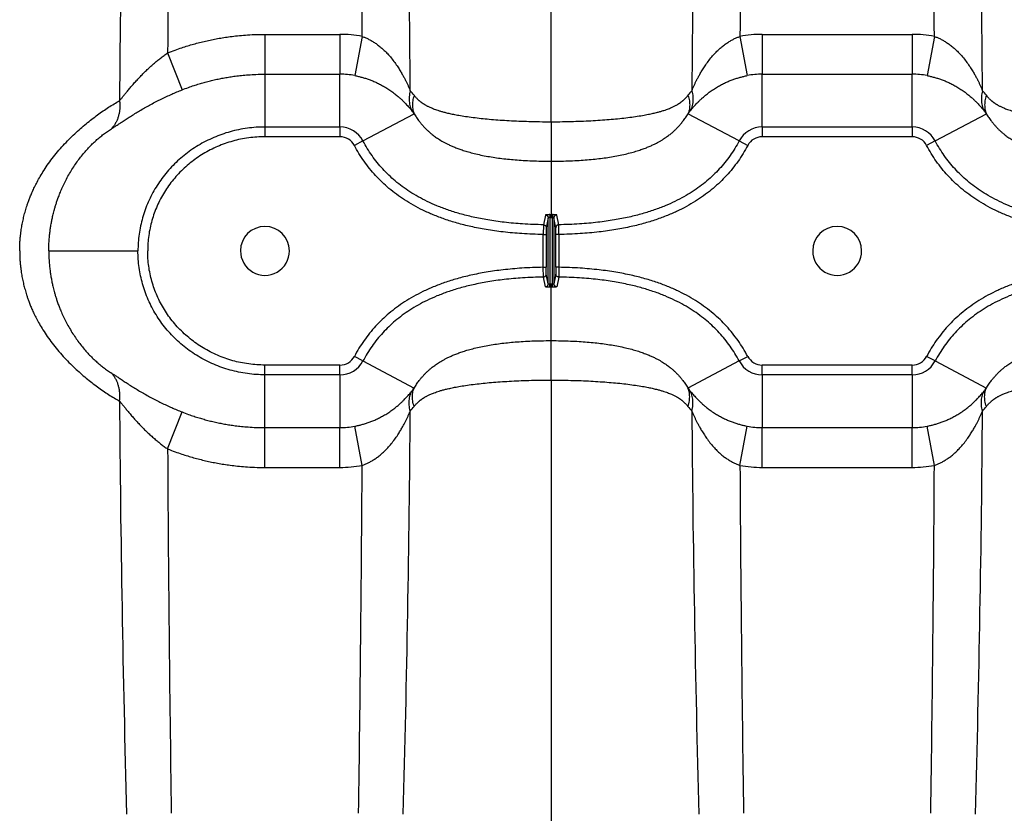
# Model space of a CAD drawing. Units: inches. Extents: x -422 to 636, y 0 to 136.
# Drawn here: x 116 to 124, y 80 to 86 of the extents above; entities that cross this region are included whole.
import ezdxf

# ---------------------------------------------------------------- set-up
doc = ezdxf.new("R2010")
doc.units = ezdxf.units.IN
doc.header["$LTSCALE"] = 16
doc.header["$MEASUREMENT"] = 0

msp = doc.modelspace()

# ---------------------------------------------------------------- linework, layer by layer
at = {"color": 7, "linetype": 'Continuous'}
for p, q in [((120.1765, 85.5038), (120.1765, 95.8086)), ((117.7195, 86.2542), (117.7195, 85.9119)), ((117.7195, 86.2542), (118.3635, 86.2542)), ((118.3635, 86.2542), (118.3635, 85.9119)), ((121.9894, 86.2542), (121.9894, 85.9119)), ((121.9894, 86.2542), (123.2775, 86.2542)), ((123.2775, 86.2542), (123.2775, 85.9119)), ((118.5542, 86.236), (118.4912, 85.8998)), ((121.7987, 86.236), (121.8618, 85.8998)), ((123.4682, 86.236), (123.4052, 85.8998)), ((116.8839, 86.095), (117.0075, 85.7774)), ((117.7195, 85.9119), (117.7194, 85.4584)), ((117.7195, 85.9119), (118.3635, 85.9119)), ((118.3635, 85.4584), (118.3635, 85.9119)), ((121.9894, 85.9119), (123.2775, 85.9119)), ((121.9894, 85.4584), (121.9894, 85.9119)), ((123.2775, 85.4584), (123.2775, 85.9119)), ((118.5613, 85.3395), (119.0007, 85.5729)), ((121.7916, 85.3395), (121.3522, 85.5729)), ((123.4753, 85.3395), (123.9147, 85.5729)), ((120.1765, 85.5038), (120.1765, 85.1649)), ((118.3635, 85.4584), (117.7194, 85.4584)), ((117.7195, 85.4584), (117.7195, 85.3748)), ((118.3635, 85.4584), (118.3635, 85.3748)), ((121.9894, 85.4584), (121.9894, 85.3748)), ((123.2775, 85.4584), (121.9894, 85.4584)), ((123.2775, 85.4584), (123.2775, 85.3748)), ((118.3635, 85.3748), (117.7195, 85.3748)), ((118.5613, 85.3395), (118.4874, 85.3002)), ((121.7916, 85.3395), (121.8655, 85.3002)), ((123.2775, 85.3748), (121.9894, 85.3748)), ((123.4753, 85.3395), (123.4014, 85.3002)), ((120.1765, 85.1649), (120.1765, 84.7056)), ((120.1277, 84.7026), (120.111, 84.619)), ((120.1526, 84.6775), (120.1358, 84.5939)), ((120.1526, 84.1112), (120.1526, 84.6775)), ((120.1652, 84.7056), (120.1652, 84.6805)), ((120.1652, 84.6805), (120.1652, 84.1082)), ((120.1765, 84.7056), (120.1765, 84.6805)), ((120.1877, 84.7056), (120.1877, 84.6805)), ((120.1877, 84.1082), (120.1877, 84.6805)), ((120.2003, 84.6775), (120.2003, 84.1112)), ((120.2171, 84.5939), (120.2003, 84.6775)), ((120.2419, 84.619), (120.2252, 84.7026)), ((120.111, 84.619), (120.1097, 84.5353)), ((120.1358, 84.5939), (120.1349, 84.5353)), ((120.218, 84.5353), (120.2171, 84.5939)), ((120.2432, 84.5353), (120.2419, 84.619)), ((120.1097, 84.5353), (120.1349, 84.5353)), ((120.1097, 84.2535), (120.1097, 84.5353)), ((120.1349, 84.5353), (120.1349, 84.2535)), ((120.2432, 84.5353), (120.218, 84.5353)), ((120.218, 84.2535), (120.218, 84.5353)), ((120.2432, 84.5353), (120.2432, 84.2535)), ((115.8635, 84.3944), (116.6291, 84.3944)), ((120.1097, 84.2535), (120.1349, 84.2535)), ((120.111, 84.1698), (120.1097, 84.2535)), ((120.1358, 84.1949), (120.1349, 84.2535)), ((120.218, 84.2535), (120.2171, 84.1949)), ((120.2432, 84.2535), (120.218, 84.2535)), ((120.2432, 84.2535), (120.2419, 84.1698)), ((120.1277, 84.0861), (120.111, 84.1698)), ((120.1526, 84.1112), (120.1358, 84.1949)), ((120.2171, 84.1949), (120.2003, 84.1112)), ((120.2419, 84.1698), (120.2252, 84.0861)), ((120.1652, 84.0831), (120.1652, 84.1082)), ((120.1765, 84.0832), (120.1765, 84.1083)), ((120.1765, 83.6239), (120.1765, 84.0832)), ((120.1877, 84.0831), (120.1877, 84.1082)), ((120.1765, 83.285), (120.1765, 83.6239)), ((118.5613, 83.4493), (118.4874, 83.4885)), ((121.7916, 83.4493), (121.8655, 83.4885)), ((123.4753, 83.4493), (123.4014, 83.4885)), ((117.7195, 83.3303), (117.7195, 83.414)), ((118.3635, 83.414), (117.7195, 83.414)), ((118.3635, 83.3303), (118.3635, 83.414)), ((118.5613, 83.4493), (119.0007, 83.2158)), ((121.7916, 83.4493), (121.3522, 83.2158)), ((121.9894, 83.3303), (121.9894, 83.414)), ((123.2775, 83.414), (121.9894, 83.414)), ((123.2775, 83.3303), (123.2775, 83.414)), ((123.4753, 83.4493), (123.9147, 83.2158)), ((118.3635, 83.3303), (117.7194, 83.3303)), ((117.7195, 82.8768), (117.7194, 83.3303)), ((118.3635, 83.3303), (118.3635, 82.8768)), ((120.1765, 83.285), (120.1765, 72.9802)), ((123.2775, 83.3303), (121.9894, 83.3303)), ((121.9894, 83.3303), (121.9894, 82.8768)), ((123.2775, 83.3303), (123.2775, 82.8768)), ((116.8839, 82.6938), (117.0075, 83.0114)), ((117.7195, 82.8768), (118.3635, 82.8768)), ((117.7195, 82.5346), (117.7195, 82.8768)), ((118.3635, 82.5346), (118.3635, 82.8768)), ((118.5542, 82.5528), (118.4912, 82.889)), ((121.7987, 82.5528), (121.8618, 82.889)), ((121.9894, 82.8768), (123.2775, 82.8768)), ((121.9894, 82.5346), (121.9894, 82.8768)), ((123.2775, 82.5346), (123.2775, 82.8768)), ((123.4682, 82.5528), (123.4052, 82.889)), ((117.7195, 82.5346), (118.3635, 82.5346)), ((121.9894, 82.5346), (123.2775, 82.5346))]:
    msp.add_line(p, q, dxfattribs=at)
for centre, radius, start, end in [((292.3651, 84.419), 175.8991, 178.432519, 179.587854), ((441.5591, 84.3955), 324.6796, 179.147815, 179.700081), ((-206.125, 84.3954), 324.6844, 0.3248, 0.852183), ((-56.7027, 84.424), 175.6756, 0.439033, 1.567839), ((297.0529, 84.4241), 175.6729, 178.432156, 179.560979), ((446.4795, 84.3954), 324.6861, 179.147818, 179.675198), ((-201.211, 84.3954), 324.6844, 0.3248, 0.852183), ((-51.7887, 84.424), 175.6756, 0.439033, 1.567839), ((118.3635, 85.2448), 1.0094, 79.10571, 89.99954), ((121.9894, 85.2448), 1.0093, 90.00018, 100.89458), ((123.2775, 85.2448), 1.0094, 79.10571, 89.99954), ((118.3635, 85.2324), 0.6795, 79.16881, 90.00025), ((121.9894, 85.2324), 0.6795, 89.99979, 100.83113), ((123.2775, 85.2324), 0.6795, 79.16881, 90.00025), ((118.3175, 85.1954), 0.8679, 38.06737, 41.46924), ((122.0354, 85.1954), 0.8678, 138.53063, 141.93274), ((123.2315, 85.1954), 0.8679, 38.06737, 41.46924), ((118.6142, 85.2985), 0.474, 35.37214, 39.39474), ((121.7387, 85.2985), 0.474, 140.6051, 144.62799), ((123.5282, 85.2985), 0.474, 35.37214, 39.39474), ((118.3635, 85.2344), 0.2241, 27.97952, 90), ((121.9894, 85.2344), 0.2241, 90, 152.02048), ((123.2775, 85.2344), 0.2241, 27.97952, 90), ((118.3635, 85.2344), 0.1404, 27.97942, 90), ((121.9894, 85.2344), 0.1404, 90, 152.02058), ((123.2775, 85.2344), 0.1404, 27.97942, 90), ((120.1764, 88.8098), 4.1041, 269.84347, 270.00013), ((120.1764, 88.8097), 4.1292, 269.84347, 270.00013), ((120.1765, 88.8098), 4.1041, 269.99987, 270.15653), ((120.1765, 88.8097), 4.1292, 269.99987, 270.15653), ((117.7195, 84.3944), 0.21, 0.00003, 179.99998), ((122.6335, 84.3944), 0.21, 0.0001, 179.99991), ((117.7195, 84.3944), 0.21, 179.99998, 0.00003), ((122.6335, 84.3944), 0.21, 179.99991, 0.0001), ((120.1764, 79.9791), 4.1292, 89.99987, 90.15653), ((120.1764, 79.979), 4.1041, 89.99987, 90.15653), ((120.1765, 79.9791), 4.1292, 89.84347, 90.00013), ((120.1765, 79.979), 4.1041, 89.84347, 90.00013), ((118.3635, 83.5544), 0.1404, 270, 332.02058), ((121.9894, 83.5544), 0.1404, 207.97942, 270), ((123.2775, 83.5544), 0.1404, 270, 332.02058), ((118.3635, 83.5544), 0.2241, 270, 332.02048), ((121.9894, 83.5544), 0.2241, 207.97952, 270), ((123.2775, 83.5544), 0.2241, 270, 332.02048), ((118.6142, 83.4903), 0.474, 320.60526, 324.62786), ((121.7387, 83.4902), 0.474, 215.37201, 219.3949), ((123.5282, 83.4903), 0.474, 320.60526, 324.62786), ((292.3649, 84.3698), 175.899, 180.412145, 181.567481), ((118.3175, 83.5934), 0.8679, 318.53076, 321.93263), ((122.0354, 83.5933), 0.8678, 218.06726, 221.46937), ((123.2315, 83.5934), 0.8679, 318.53076, 321.93263), ((-56.7027, 84.3647), 175.6756, 358.432161, 359.560967), ((297.0529, 84.3647), 175.6729, 180.439021, 181.567844), ((-51.7887, 84.3647), 175.6756, 358.432161, 359.560967), ((118.3635, 83.5563), 0.6795, 269.99975, 280.83119), ((121.9894, 83.5564), 0.6795, 259.16887, 270.00021), ((123.2775, 83.5563), 0.6795, 269.99975, 280.83119), ((441.5591, 84.3933), 324.6796, 180.299919, 180.852185), ((118.3635, 83.544), 1.0094, 270.00046, 280.89429), ((-206.125, 84.3934), 324.6844, 359.147817, 359.6752), ((446.4795, 84.3934), 324.6861, 180.324802, 180.852182), ((121.9894, 83.5439), 1.0093, 259.10542, 269.99982), ((123.2775, 83.544), 1.0094, 270.00046, 280.89429), ((-201.211, 84.3934), 324.6844, 359.147817, 359.6752)]:
    msp.add_arc(centre, radius, start, end, dxfattribs=at)
for points, start_tangent, end_tangent in [([(116.8839, 86.095), (116.9478, 86.1194), (117.0053, 86.1394), (117.0568, 86.1558), (117.1064, 86.1703), (117.1576, 86.184), (117.2095, 86.1965), (117.2613, 86.2078), (117.3131, 86.2178), (117.3659, 86.2267), (117.4218, 86.2347), (117.4829, 86.2419), (117.5514, 86.248), (117.6296, 86.2524), (117.7195, 86.2542)], (0.928864, 0.370421), (1, 0.000005)), ([(118.5542, 86.236), (118.5804, 86.2262), (118.6064, 86.2144), (118.6328, 86.2004), (118.6597, 86.1839), (118.6873, 86.1645), (118.7155, 86.1419), (118.7444, 86.1158), (118.7739, 86.0856), (118.8039, 86.0512), (118.8339, 86.0125), (118.8601, 85.9748), (118.8816, 85.9407), (118.8993, 85.9103), (118.9142, 85.8832), (118.9266, 85.8591), (118.9375, 85.837), (118.9481, 85.8145), (118.9583, 85.7919), (118.9678, 85.7701)], (0.947402, -0.320046), (0.39262, -0.919701)), ([(121.3851, 85.7701), (121.3946, 85.7919), (121.4048, 85.8145), (121.4154, 85.8371), (121.4263, 85.8592), (121.4388, 85.8833), (121.4536, 85.9104), (121.4714, 85.9408), (121.4928, 85.9748), (121.5191, 86.0125), (121.549, 86.0512), (121.579, 86.0856), (121.6085, 86.1158), (121.6374, 86.1419), (121.6656, 86.1645), (121.6932, 86.1839), (121.7202, 86.2004), (121.7465, 86.2144), (121.7726, 86.2262), (121.7987, 86.236)], (0.392613, 0.919704), (0.947399, 0.320056)), ([(123.4682, 86.236), (123.4944, 86.2262), (123.5204, 86.2144), (123.5468, 86.2004), (123.5737, 86.1839), (123.6013, 86.1645), (123.6295, 86.1419), (123.6584, 86.1158), (123.6879, 86.0856), (123.7179, 86.0512), (123.7479, 86.0125), (123.7741, 85.9748), (123.7956, 85.9407), (123.8133, 85.9103), (123.8282, 85.8832), (123.8406, 85.8591), (123.8515, 85.837), (123.8621, 85.8145), (123.8723, 85.7919), (123.8818, 85.7701)], (0.947402, -0.320046), (0.39262, -0.919701)), ([(116.4705, 85.6843), (116.4841, 85.7006), (116.5001, 85.72), (116.5185, 85.7425), (116.5392, 85.7676), (116.5623, 85.795), (116.5874, 85.8241), (116.6143, 85.8543), (116.6426, 85.8849), (116.6717, 85.915), (116.7015, 85.9444), (116.7318, 85.9729), (116.7624, 86.0002), (116.7929, 86.0261), (116.8233, 86.0504), (116.8536, 86.0733), (116.8839, 86.095)], (0.647266, 0.762264), (0.821464, 0.57026)), ([(117.0075, 85.7774), (117.0618, 85.7979), (117.1106, 85.8148), (117.1543, 85.8286), (117.1964, 85.8409), (117.2399, 85.8524), (117.2841, 85.8631), (117.3283, 85.8726), (117.3725, 85.881), (117.4176, 85.8886), (117.4652, 85.8954), (117.5174, 85.9015), (117.576, 85.9067), (117.6426, 85.9104), (117.7195, 85.9119)], (0.929675, 0.368381), (1, 0)), ([(118.4912, 85.8998), (118.5215, 85.8934), (118.5517, 85.8858), (118.5824, 85.8768), (118.6137, 85.8662), (118.6458, 85.8537), (118.6788, 85.8393), (118.7126, 85.8226), (118.7473, 85.8033), (118.7826, 85.7812), (118.8182, 85.7564), (118.8494, 85.7321), (118.8751, 85.7101), (118.8965, 85.6905), (118.9145, 85.6729), (118.9297, 85.6573), (118.943, 85.6429), (118.956, 85.6283), (118.9687, 85.6135), (118.9805, 85.5994)], (0.982186, -0.187912), (0.63501, -0.772504)), ([(121.3724, 85.5994), (121.3842, 85.6135), (121.3968, 85.6283), (121.4099, 85.6429), (121.4233, 85.6573), (121.4384, 85.6729), (121.4564, 85.6905), (121.4778, 85.7102), (121.5035, 85.7321), (121.5348, 85.7564), (121.5703, 85.7813), (121.6056, 85.8033), (121.6403, 85.8226), (121.6741, 85.8393), (121.7071, 85.8537), (121.7393, 85.8662), (121.7706, 85.8768), (121.8012, 85.8858), (121.8315, 85.8934), (121.8618, 85.8998)], (0.635009, 0.772505), (0.982186, 0.187912)), ([(123.4052, 85.8998), (123.4355, 85.8934), (123.4657, 85.8858), (123.4964, 85.8768), (123.5277, 85.8662), (123.5598, 85.8537), (123.5928, 85.8393), (123.6266, 85.8226), (123.6613, 85.8033), (123.6966, 85.7812), (123.7322, 85.7564), (123.7634, 85.7321), (123.7891, 85.7101), (123.8105, 85.6905), (123.8285, 85.6729), (123.8437, 85.6573), (123.857, 85.6429), (123.87, 85.6283), (123.8827, 85.6135), (123.8945, 85.5994)], (0.982186, -0.187912), (0.63501, -0.772504)), ([(116.4009, 85.4428), (116.4212, 85.4557), (116.4449, 85.4711), (116.4721, 85.489), (116.5027, 85.5092), (116.5365, 85.5313), (116.5733, 85.5549), (116.6127, 85.5793), (116.6541, 85.6042), (116.6968, 85.6287), (116.7404, 85.6528), (116.7848, 85.6762), (116.8295, 85.6987), (116.8742, 85.72), (116.9187, 85.7402), (116.9631, 85.7593), (117.0075, 85.7774)], (0.850322, 0.526263), (0.929676, 0.368379)), ([(118.9678, 85.7701), (118.9621, 85.7441), (118.9588, 85.7182), (118.9581, 85.6928), (118.96, 85.668), (118.9644, 85.644), (118.9712, 85.6211), (118.9805, 85.5994)], (-0.258263, -0.966075), (0.446101, -0.894982)), ([(121.3851, 85.7701), (121.3909, 85.7441), (121.3941, 85.7182), (121.3948, 85.6928), (121.3929, 85.668), (121.3885, 85.644), (121.3817, 85.6211), (121.3724, 85.5994)], (0.258263, -0.966075), (-0.446101, -0.894983)), ([(123.8818, 85.7701), (123.8761, 85.7441), (123.8728, 85.7182), (123.8721, 85.6928), (123.874, 85.668), (123.8784, 85.644), (123.8852, 85.6211), (123.8945, 85.5994)], (-0.258263, -0.966075), (0.446101, -0.894982)), ([(115.6135, 84.3944), (115.6142, 84.4377), (115.6161, 84.4757), (115.6188, 84.5093), (115.622, 84.5391), (115.6255, 84.566), (115.6292, 84.5907), (115.6332, 84.614), (115.6375, 84.6365), (115.6423, 84.659), (115.6475, 84.6817), (115.6531, 84.7042), (115.6591, 84.7266), (115.6655, 84.7488), (115.6727, 84.772), (115.6811, 84.7976), (115.6916, 84.8268), (115.7041, 84.8593), (115.7188, 84.8944), (115.7361, 84.9325), (115.7569, 84.9744), (115.7822, 85.021), (115.8133, 85.0731), (115.8504, 85.1293), (115.8927, 85.1874), (115.9391, 85.2453), (115.9875, 85.3003), (116.0366, 85.3519), (116.0862, 85.4001), (116.1355, 85.4449), (116.1846, 85.4867), (116.2334, 85.5258), (116.2816, 85.5622), (116.3294, 85.5962), (116.3769, 85.6279), (116.424, 85.6573), (116.4705, 85.6843)], (0.000003, 1), (0.873876, 0.486149)), ([(116.4705, 85.6843), (116.4732, 85.654), (116.4732, 85.624), (116.4705, 85.5945), (116.4651, 85.5659), (116.4572, 85.5382), (116.4467, 85.5119), (116.4337, 85.487), (116.4184, 85.464), (116.4009, 85.4428)], (0.131606, -0.991302), (-0.678037, -0.735028)), ([(119.0007, 85.7305), (118.9936, 85.7066), (118.9887, 85.6828), (118.9863, 85.6593), (118.9863, 85.6365), (118.9887, 85.6143), (118.9935, 85.5931), (119.0007, 85.5729)], (-0.328748, -0.944418), (0.392268, -0.919851)), ([(119.0007, 85.7305), (119.0081, 85.7215), (119.0155, 85.713), (119.0227, 85.7052), (119.0295, 85.6984), (119.0357, 85.6924), (119.0412, 85.6875), (119.046, 85.6833), (119.0507, 85.6795), (119.0554, 85.6757), (119.0602, 85.6721), (119.0651, 85.6684), (119.07, 85.6649), (119.075, 85.6615), (119.0802, 85.6581), (119.086, 85.6545), (119.0925, 85.6505), (119.1, 85.6462), (119.1089, 85.6414), (119.119, 85.6362), (119.1302, 85.6308), (119.1428, 85.6251), (119.1573, 85.6191), (119.1739, 85.6126), (119.1932, 85.6057), (119.2154, 85.5985), (119.2411, 85.5909), (119.271, 85.583), (119.3063, 85.5746), (119.348, 85.5659), (119.3982, 85.5567), (119.4576, 85.5475), (119.5236, 85.5387), (119.5926, 85.531), (119.6643, 85.5243), (119.7389, 85.5185), (119.8172, 85.5136), (119.8994, 85.5096), (119.9863, 85.5065), (120.0783, 85.5045), (120.1765, 85.5038)], (0.616683, -0.787211), (1, -0.000002)), ([(120.1765, 85.5038), (120.2757, 85.5045), (120.3687, 85.5065), (120.4564, 85.5097), (120.5394, 85.5138), (120.6184, 85.5188), (120.6937, 85.5248), (120.766, 85.5316), (120.8356, 85.5395), (120.902, 85.5484), (120.9621, 85.558), (121.0124, 85.5674), (121.0541, 85.5763), (121.0894, 85.5849), (121.1192, 85.593), (121.1447, 85.6008), (121.1667, 85.6082), (121.1858, 85.6152), (121.2022, 85.6218), (121.2165, 85.6279), (121.2289, 85.6337), (121.2401, 85.6393), (121.25, 85.6446), (121.2584, 85.6493), (121.2655, 85.6536), (121.2717, 85.6575), (121.2772, 85.661), (121.2823, 85.6645), (121.2873, 85.6681), (121.2923, 85.6717), (121.2971, 85.6754), (121.3019, 85.6792), (121.3066, 85.6831), (121.3115, 85.6873), (121.3169, 85.6922), (121.3231, 85.6981), (121.33, 85.705), (121.3373, 85.7128), (121.3448, 85.7214), (121.3522, 85.7305)], (1, 0.000002), (0.616672, 0.78722)), ([(121.3522, 85.7305), (121.3594, 85.7066), (121.3642, 85.6828), (121.3666, 85.6593), (121.3666, 85.6365), (121.3642, 85.6143), (121.3594, 85.5931), (121.3522, 85.5729)], (0.328748, -0.944418), (-0.392267, -0.919851)), ([(123.9147, 85.7305), (123.9076, 85.7066), (123.9027, 85.6828), (123.9003, 85.6593), (123.9003, 85.6365), (123.9027, 85.6143), (123.9075, 85.5931), (123.9147, 85.5729)], (-0.328748, -0.944418), (0.392268, -0.919851)), ([(123.9147, 85.7305), (123.9221, 85.7215), (123.9295, 85.713), (123.9367, 85.7052), (123.9435, 85.6984), (123.9497, 85.6924), (123.9552, 85.6875), (123.96, 85.6833), (123.9647, 85.6795), (123.9694, 85.6757), (123.9742, 85.6721), (123.9791, 85.6684), (123.984, 85.6649), (123.989, 85.6615), (123.9942, 85.6581), (124, 85.6545), (124.0065, 85.6505), (124.014, 85.6462), (124.0229, 85.6414), (124.033, 85.6362), (124.0442, 85.6308), (124.0568, 85.6251), (124.0713, 85.6191), (124.0879, 85.6126), (124.1072, 85.6057), (124.1294, 85.5985), (124.1551, 85.5909), (124.185, 85.583), (124.2203, 85.5746), (124.262, 85.5659), (124.3122, 85.5567), (124.3716, 85.5475), (124.4376, 85.5387), (124.5066, 85.531), (124.5783, 85.5243), (124.6529, 85.5185), (124.7312, 85.5136), (124.8134, 85.5096), (124.9003, 85.5065), (124.9923, 85.5045), (125.0905, 85.5038)], (0.616683, -0.787211), (1, -0.000002)), ([(119.0007, 85.5729), (119.0114, 85.5556), (119.0224, 85.5387), (119.0335, 85.5228), (119.0441, 85.5084), (119.0539, 85.4958), (119.0625, 85.4853), (119.0703, 85.476), (119.0778, 85.4675), (119.0854, 85.4592), (119.0932, 85.4509), (119.1011, 85.4429), (119.1091, 85.4351), (119.1171, 85.4275), (119.1255, 85.4198), (119.1346, 85.4117), (119.1448, 85.4031), (119.1564, 85.3937), (119.1698, 85.3834), (119.1849, 85.3725), (119.2011, 85.3613), (119.2188, 85.3499), (119.2385, 85.3381), (119.2604, 85.3259), (119.2848, 85.3133), (119.3117, 85.3005), (119.3415, 85.2876), (119.3747, 85.2746), (119.4122, 85.2613), (119.4546, 85.2479), (119.5034, 85.2345), (119.5588, 85.2212), (119.6179, 85.2092), (119.6781, 85.1989), (119.7394, 85.1902), (119.8025, 85.1828), (119.8685, 85.1767), (119.9379, 85.1717), (120.0118, 85.168), (120.091, 85.1657), (120.1765, 85.1649)], (0.511038, -0.859558), (1, 0.000002)), ([(120.1765, 85.1649), (120.2629, 85.1657), (120.3428, 85.1681), (120.4175, 85.1719), (120.4876, 85.1769), (120.5541, 85.1832), (120.6178, 85.1908), (120.6797, 85.1997), (120.7405, 85.2103), (120.8003, 85.2226), (120.8565, 85.2363), (120.9057, 85.2502), (120.9485, 85.2639), (120.9863, 85.2776), (121.0198, 85.2911), (121.0498, 85.3045), (121.0769, 85.3177), (121.1014, 85.3307), (121.1233, 85.3433), (121.1429, 85.3555), (121.1607, 85.3674), (121.1771, 85.379), (121.192, 85.3902), (121.2049, 85.4005), (121.2161, 85.4098), (121.2259, 85.4184), (121.2346, 85.4264), (121.2429, 85.4342), (121.2509, 85.442), (121.2589, 85.4501), (121.2668, 85.4585), (121.2745, 85.4669), (121.2821, 85.4755), (121.29, 85.4847), (121.2986, 85.4953), (121.3084, 85.5078), (121.3191, 85.5223), (121.3303, 85.5384), (121.3414, 85.5555), (121.3522, 85.5729)], (1, -0.000002), (0.511023, 0.859567)), ([(123.9147, 85.5729), (123.9254, 85.5556), (123.9364, 85.5387), (123.9475, 85.5228), (123.9581, 85.5084), (123.9679, 85.4958), (123.9765, 85.4853), (123.9843, 85.476), (123.9918, 85.4675), (123.9994, 85.4592), (124.0072, 85.4509), (124.0151, 85.4429), (124.0231, 85.4351), (124.0311, 85.4275), (124.0395, 85.4198), (124.0486, 85.4117), (124.0588, 85.4031), (124.0704, 85.3937), (124.0838, 85.3834), (124.0989, 85.3725), (124.1151, 85.3613), (124.1328, 85.3499), (124.1525, 85.3381), (124.1744, 85.3259), (124.1988, 85.3133), (124.2257, 85.3005), (124.2555, 85.2876), (124.2887, 85.2746), (124.3262, 85.2613), (124.3686, 85.2479), (124.4174, 85.2345), (124.4728, 85.2212), (124.5319, 85.2092), (124.5921, 85.1989), (124.6534, 85.1902), (124.7165, 85.1828), (124.7825, 85.1767), (124.8519, 85.1717), (124.9258, 85.168), (125.005, 85.1657), (125.0905, 85.1649)], (0.511038, -0.859558), (1, 0.000002)), ([(115.8635, 84.3944), (115.8639, 84.4293), (115.865, 84.4599), (115.8666, 84.4868), (115.8685, 84.5108), (115.8706, 84.5324), (115.8728, 84.5522), (115.8752, 84.571), (115.8778, 84.5891), (115.8806, 84.6073), (115.8837, 84.6256), (115.887, 84.6438), (115.8906, 84.6618), (115.8943, 84.6797), (115.8986, 84.6984), (115.9036, 84.7191), (115.9097, 84.7426), (115.9172, 84.7689), (115.9258, 84.7973), (115.936, 84.8281), (115.9482, 84.8621), (115.9631, 84.8998), (115.9813, 84.9421), (116.0031, 84.9879), (116.028, 85.0352), (116.0556, 85.0825), (116.0844, 85.1275), (116.1139, 85.1698), (116.1441, 85.2093), (116.1747, 85.246), (116.2056, 85.2804), (116.2372, 85.3126), (116.269, 85.3426), (116.3012, 85.3706), (116.334, 85.3967), (116.3673, 85.4208), (116.4009, 85.4428)], (0.000002, 1), (0.850322, 0.526263)), ([(117.7194, 85.4584), (117.644, 85.4559), (117.5684, 85.4482), (117.4936, 85.4353), (117.4205, 85.4176), (117.3491, 85.3951), (117.2794, 85.3678), (117.2116, 85.3359), (117.1465, 85.2996), (117.0843, 85.2592), (117.0252, 85.2148), (116.9695, 85.1666), (116.9174, 85.115), (116.869, 85.0601), (116.8246, 85.0022), (116.7845, 84.9417), (116.7488, 84.8789), (116.7175, 84.8139), (116.6907, 84.7469), (116.6687, 84.6784), (116.6515, 84.6087), (116.6391, 84.5379), (116.6316, 84.4663), (116.6291, 84.3944)], (-1, 0.000004), (0.000002, -1)), ([(117.7195, 85.3748), (117.6497, 85.3724), (117.5798, 85.3653), (117.5106, 85.3534), (117.4429, 85.337), (117.3769, 85.3163), (117.3125, 85.291), (117.2498, 85.2615), (117.1897, 85.228), (117.1322, 85.1906), (117.0777, 85.1497), (117.0262, 85.1053), (116.9781, 85.0577), (116.9335, 85.0071), (116.8926, 84.9537), (116.8556, 84.898), (116.8227, 84.8402), (116.7939, 84.7803), (116.7692, 84.7186), (116.7489, 84.6556), (116.733, 84.5915), (116.7216, 84.5264), (116.7147, 84.4605), (116.7125, 84.3944)], (-1, 0.000011), (0.000001, -1)), ([(120.111, 84.619), (119.9324, 84.626), (119.7741, 84.6402), (119.6328, 84.6602), (119.5063, 84.6849), (119.3927, 84.7138), (119.29, 84.746), (119.197, 84.7813), (119.1123, 84.8193), (119.035, 84.8597), (118.9641, 84.9025), (118.8989, 84.9477), (118.8387, 84.9952), (118.7832, 85.0452), (118.7316, 85.0978), (118.6836, 85.1536), (118.6392, 85.2126), (118.5984, 85.2745), (118.5613, 85.3395)], (-0.999872, 0.015971), (-0.469156, 0.883115)), ([(121.7916, 85.3395), (121.7545, 85.2746), (121.7137, 85.2126), (121.6693, 85.1536), (121.6213, 85.0978), (121.5697, 85.0452), (121.5142, 84.9952), (121.454, 84.9477), (121.3888, 84.9025), (121.3179, 84.8597), (121.2406, 84.8193), (121.1559, 84.7813), (121.0629, 84.746), (120.9603, 84.7138), (120.8466, 84.6849), (120.7201, 84.6602), (120.5788, 84.6402), (120.4205, 84.626), (120.2419, 84.619)], (-0.469156, -0.883115), (-0.999872, -0.015971)), ([(125.025, 84.619), (124.8464, 84.626), (124.6881, 84.6402), (124.5468, 84.6602), (124.4203, 84.6849), (124.3067, 84.7138), (124.204, 84.746), (124.111, 84.7813), (124.0263, 84.8193), (123.949, 84.8597), (123.8781, 84.9025), (123.8129, 84.9477), (123.7527, 84.9952), (123.6972, 85.0452), (123.6456, 85.0978), (123.5976, 85.1536), (123.5532, 85.2126), (123.5124, 85.2745), (123.4753, 85.3395)], (-0.999872, 0.015971), (-0.469156, 0.883115)), ([(120.1097, 84.5353), (119.9269, 84.5425), (119.7644, 84.5571), (119.6188, 84.5777), (119.4879, 84.6033), (119.3698, 84.6333), (119.2626, 84.667), (119.165, 84.704), (119.0758, 84.744), (118.9939, 84.7868), (118.9186, 84.8323), (118.8491, 84.8805), (118.7848, 84.9313), (118.7253, 84.9848), (118.67, 85.0413), (118.6185, 85.1012), (118.5708, 85.1644), (118.5271, 85.2308), (118.4874, 85.3002)], (-0.999873, 0.015966), (-0.469157, 0.883115)), ([(121.8655, 85.3002), (121.8258, 85.2308), (121.7821, 85.1644), (121.7344, 85.1012), (121.6829, 85.0413), (121.6276, 84.9848), (121.5681, 84.9313), (121.5039, 84.8805), (121.4343, 84.8323), (121.359, 84.7868), (121.2771, 84.744), (121.1879, 84.704), (121.0903, 84.667), (120.9831, 84.6333), (120.865, 84.6033), (120.7341, 84.5777), (120.5885, 84.5571), (120.426, 84.5425), (120.2432, 84.5353)], (-0.469157, -0.883115), (-0.999873, -0.015966)), ([(125.0237, 84.5353), (124.8409, 84.5425), (124.6784, 84.5571), (124.5328, 84.5777), (124.4019, 84.6033), (124.2838, 84.6333), (124.1766, 84.667), (124.079, 84.704), (123.9898, 84.744), (123.9079, 84.7868), (123.8326, 84.8323), (123.7631, 84.8805), (123.6988, 84.9313), (123.6393, 84.9848), (123.584, 85.0413), (123.5325, 85.1012), (123.4848, 85.1644), (123.4411, 85.2308), (123.4014, 85.3002)], (-0.999873, 0.015966), (-0.469157, 0.883115)), ([(120.1652, 84.7056), (120.1595, 84.7056), (120.1538, 84.7055), (120.1484, 84.7054), (120.1434, 84.7051), (120.139, 84.7048), (120.1351, 84.7045), (120.132, 84.7041), (120.1297, 84.7036), (120.1282, 84.7032), (120.1277, 84.7026)], (-0.999996, 0.002704), (-0.194988, -0.980806)), ([(120.1277, 84.7026), (120.132, 84.7022), (120.1362, 84.701), (120.1401, 84.6992), (120.1437, 84.6967), (120.1467, 84.6936), (120.1492, 84.69), (120.1511, 84.6861), (120.1522, 84.6819), (120.1526, 84.6775)], (0.999909, -0.0135), (0.001523, -0.999999)), ([(120.1652, 84.6805), (120.1632, 84.6805), (120.1613, 84.6804), (120.1595, 84.6802), (120.1579, 84.68), (120.1564, 84.6797), (120.1551, 84.6794), (120.154, 84.679), (120.1532, 84.6785), (120.1528, 84.6781), (120.1526, 84.6775)], (-0.999966, 0.008191), (-0.06666, -0.997776)), ([(120.2252, 84.7026), (120.2247, 84.7032), (120.2232, 84.7036), (120.2209, 84.7041), (120.2178, 84.7045), (120.2139, 84.7048), (120.2095, 84.7051), (120.2045, 84.7054), (120.1991, 84.7055), (120.1935, 84.7056), (120.1877, 84.7056)], (-0.194976, 0.980808), (-0.999996, -0.002704)), ([(120.2003, 84.6775), (120.2002, 84.6781), (120.1997, 84.6785), (120.1989, 84.679), (120.1978, 84.6794), (120.1965, 84.6797), (120.195, 84.68), (120.1934, 84.6802), (120.1916, 84.6804), (120.1897, 84.6805), (120.1877, 84.6805)], (-0.066665, 0.997775), (-0.999966, -0.008192)), ([(120.2252, 84.7026), (120.2209, 84.7022), (120.2167, 84.701), (120.2128, 84.6992), (120.2092, 84.6967), (120.2062, 84.6936), (120.2037, 84.69), (120.2018, 84.6861), (120.2007, 84.6819), (120.2003, 84.6775)], (-0.999909, -0.0135), (-0.001523, -0.999999)), ([(120.111, 84.619), (120.1153, 84.6185), (120.1195, 84.6173), (120.1234, 84.6154), (120.127, 84.6129), (120.13, 84.6098), (120.1325, 84.6063), (120.1343, 84.6024), (120.1354, 84.5982), (120.1358, 84.5939)], (0.999849, -0.017363), (0.001536, -0.999999)), ([(120.2419, 84.619), (120.2376, 84.6185), (120.2334, 84.6173), (120.2295, 84.6154), (120.2259, 84.6129), (120.2229, 84.6098), (120.2204, 84.6063), (120.2186, 84.6024), (120.2175, 84.5982), (120.2171, 84.5939)], (-0.999849, -0.017366), (-0.001512, -0.999999)), ([(115.6135, 84.3944), (115.6142, 84.3511), (115.6161, 84.3131), (115.6188, 84.2795), (115.622, 84.2496), (115.6255, 84.2227), (115.6292, 84.198), (115.6332, 84.1748), (115.6375, 84.1522), (115.6423, 84.1297), (115.6475, 84.1071), (115.6531, 84.0845), (115.6591, 84.0622), (115.6655, 84.04), (115.6727, 84.0168), (115.6811, 83.9912), (115.6916, 83.962), (115.7041, 83.9294), (115.7188, 83.8943), (115.7361, 83.8563), (115.7569, 83.8143), (115.7822, 83.7677), (115.8133, 83.7157), (115.8504, 83.6595), (115.8927, 83.6014), (115.9391, 83.5435), (115.9875, 83.4884), (116.0366, 83.4368), (116.0862, 83.3886), (116.1355, 83.3438), (116.1846, 83.3021), (116.2334, 83.2629), (116.2816, 83.2266), (116.3294, 83.1926), (116.3769, 83.1608), (116.424, 83.1314), (116.4705, 83.1045)], (0, -1), (0.873876, -0.486149)), ([(115.8635, 84.3944), (115.8639, 84.3595), (115.865, 84.3289), (115.8666, 84.3019), (115.8685, 84.278), (115.8706, 84.2564), (115.8728, 84.2365), (115.8752, 84.2178), (115.8778, 84.1996), (115.8806, 84.1814), (115.8837, 84.1632), (115.887, 84.1449), (115.8906, 84.1269), (115.8943, 84.109), (115.8986, 84.0903), (115.9036, 84.0697), (115.9097, 84.0462), (115.9172, 84.0198), (115.9258, 83.9914), (115.936, 83.9606), (115.9482, 83.9267), (115.9631, 83.8889), (115.9813, 83.8467), (116.0031, 83.8009), (116.028, 83.7536), (116.0556, 83.7063), (116.0844, 83.6612), (116.1139, 83.619), (116.1441, 83.5795), (116.1747, 83.5427), (116.2056, 83.5084), (116.2372, 83.4761), (116.269, 83.4461), (116.3012, 83.4182), (116.334, 83.3921), (116.3673, 83.3679), (116.4009, 83.3459)], (0, -1), (0.850322, -0.526263)), ([(117.7194, 83.3303), (117.644, 83.3329), (117.5684, 83.3406), (117.4936, 83.3534), (117.4205, 83.3711), (117.3491, 83.3936), (117.2794, 83.4209), (117.2116, 83.4529), (117.1465, 83.4892), (117.0843, 83.5296), (117.0252, 83.574), (116.9695, 83.6221), (116.9174, 83.6738), (116.869, 83.7287), (116.8246, 83.7865), (116.7845, 83.847), (116.7488, 83.9098), (116.7175, 83.9748), (116.6907, 84.0419), (116.6687, 84.1103), (116.6515, 84.18), (116.6391, 84.2509), (116.6316, 84.3224), (116.6291, 84.3944)], (-1, -0.000004), (0.000002, 1)), ([(117.7195, 83.414), (117.6497, 83.4164), (117.5798, 83.4235), (117.5106, 83.4354), (117.4429, 83.4517), (117.3769, 83.4725), (117.3125, 83.4977), (117.2498, 83.5273), (117.1897, 83.5608), (117.1322, 83.5981), (117.0777, 83.6391), (117.0262, 83.6835), (116.9781, 83.7311), (116.9335, 83.7817), (116.8926, 83.8351), (116.8556, 83.8908), (116.8227, 83.9486), (116.7939, 84.0084), (116.7692, 84.0701), (116.7489, 84.1331), (116.733, 84.1973), (116.7216, 84.2624), (116.7147, 84.3282), (116.7125, 84.3944)], (-1, -0.000011), (0.000001, 1)), ([(120.1097, 84.2535), (119.9269, 84.2462), (119.7644, 84.2317), (119.6188, 84.2111), (119.4879, 84.1855), (119.3698, 84.1555), (119.2626, 84.1218), (119.165, 84.0848), (119.0758, 84.0448), (118.9939, 84.002), (118.9186, 83.9565), (118.8491, 83.9083), (118.7848, 83.8575), (118.7253, 83.804), (118.67, 83.7475), (118.6185, 83.6876), (118.5708, 83.6244), (118.5271, 83.558), (118.4874, 83.4885)], (-0.999873, -0.015966), (-0.469157, -0.883115)), ([(121.8655, 83.4885), (121.8258, 83.558), (121.7821, 83.6244), (121.7344, 83.6876), (121.6829, 83.7475), (121.6276, 83.804), (121.5681, 83.8575), (121.5039, 83.9083), (121.4343, 83.9565), (121.359, 84.002), (121.2771, 84.0448), (121.1879, 84.0848), (121.0903, 84.1218), (120.9831, 84.1555), (120.865, 84.1855), (120.7341, 84.2111), (120.5885, 84.2317), (120.426, 84.2462), (120.2432, 84.2535)], (-0.469157, 0.883115), (-0.999873, 0.015966)), ([(125.0237, 84.2535), (124.8409, 84.2462), (124.6784, 84.2317), (124.5328, 84.2111), (124.4019, 84.1855), (124.2838, 84.1555), (124.1766, 84.1218), (124.079, 84.0848), (123.9898, 84.0448), (123.9079, 84.002), (123.8326, 83.9565), (123.7631, 83.9083), (123.6988, 83.8575), (123.6393, 83.804), (123.584, 83.7475), (123.5325, 83.6876), (123.4848, 83.6244), (123.4411, 83.558), (123.4014, 83.4885)], (-0.999873, -0.015966), (-0.469157, -0.883115)), ([(120.111, 84.1698), (119.9324, 84.1627), (119.7741, 84.1486), (119.6328, 84.1286), (119.5063, 84.1038), (119.3927, 84.075), (119.29, 84.0427), (119.197, 84.0075), (119.1123, 83.9695), (119.035, 83.9291), (118.9641, 83.8862), (118.8989, 83.8411), (118.8387, 83.7935), (118.7832, 83.7436), (118.7316, 83.6909), (118.6836, 83.6351), (118.6392, 83.5762), (118.5984, 83.5142), (118.5613, 83.4493)], (-0.999872, -0.015971), (-0.469156, -0.883115)), ([(120.111, 84.1698), (120.1153, 84.1703), (120.1195, 84.1714), (120.1234, 84.1733), (120.127, 84.1758), (120.13, 84.1789), (120.1325, 84.1825), (120.1343, 84.1864), (120.1354, 84.1906), (120.1358, 84.1949)], (0.999849, 0.017363), (0.001536, 0.999999)), ([(120.2419, 84.1698), (120.2376, 84.1703), (120.2334, 84.1714), (120.2295, 84.1733), (120.2259, 84.1758), (120.2229, 84.1789), (120.2204, 84.1825), (120.2186, 84.1864), (120.2175, 84.1906), (120.2171, 84.1949)], (-0.999849, 0.017366), (-0.001512, 0.999999)), ([(121.7916, 83.4493), (121.7545, 83.5142), (121.7137, 83.5762), (121.6693, 83.6351), (121.6213, 83.6909), (121.5697, 83.7436), (121.5142, 83.7935), (121.454, 83.841), (121.3888, 83.8862), (121.3179, 83.9291), (121.2406, 83.9695), (121.1559, 84.0075), (121.0629, 84.0427), (120.9603, 84.075), (120.8466, 84.1038), (120.7201, 84.1286), (120.5788, 84.1486), (120.4205, 84.1627), (120.2419, 84.1698)], (-0.469156, 0.883115), (-0.999872, 0.015971)), ([(125.025, 84.1698), (124.8464, 84.1627), (124.6881, 84.1486), (124.5468, 84.1286), (124.4203, 84.1038), (124.3067, 84.075), (124.204, 84.0427), (124.111, 84.0075), (124.0263, 83.9695), (123.949, 83.9291), (123.8781, 83.8862), (123.8129, 83.8411), (123.7527, 83.7935), (123.6972, 83.7436), (123.6456, 83.6909), (123.5976, 83.6351), (123.5532, 83.5762), (123.5124, 83.5142), (123.4753, 83.4493)], (-0.999872, -0.015971), (-0.469156, -0.883115)), ([(120.1277, 84.0861), (120.132, 84.0865), (120.1362, 84.0877), (120.1401, 84.0896), (120.1437, 84.0921), (120.1467, 84.0952), (120.1492, 84.0988), (120.1511, 84.1027), (120.1522, 84.1069), (120.1526, 84.1112)], (0.999909, 0.0135), (0.001523, 0.999999)), ([(120.1652, 84.0831), (120.1595, 84.0832), (120.1538, 84.0833), (120.1484, 84.0834), (120.1434, 84.0836), (120.139, 84.0839), (120.1351, 84.0843), (120.132, 84.0847), (120.1297, 84.0851), (120.1282, 84.0856), (120.1277, 84.0861)], (-0.999996, -0.002704), (-0.194988, 0.980806)), ([(120.1652, 84.1082), (120.1632, 84.1083), (120.1613, 84.1084), (120.1595, 84.1085), (120.1579, 84.1087), (120.1564, 84.109), (120.1551, 84.1094), (120.154, 84.1098), (120.1532, 84.1102), (120.1528, 84.1107), (120.1526, 84.1112)], (-0.999966, -0.008191), (-0.06666, 0.997776)), ([(120.2003, 84.1112), (120.2002, 84.1107), (120.1997, 84.1102), (120.1989, 84.1098), (120.1978, 84.1094), (120.1965, 84.109), (120.195, 84.1087), (120.1934, 84.1085), (120.1916, 84.1084), (120.1897, 84.1083), (120.1877, 84.1082)], (-0.066665, -0.997775), (-0.999966, 0.008192)), ([(120.2252, 84.0861), (120.2247, 84.0856), (120.2232, 84.0851), (120.2209, 84.0847), (120.2178, 84.0843), (120.2139, 84.0839), (120.2095, 84.0836), (120.2045, 84.0834), (120.1991, 84.0833), (120.1935, 84.0832), (120.1877, 84.0831)], (-0.194976, -0.980808), (-0.999996, 0.002704)), ([(120.2252, 84.0861), (120.2209, 84.0865), (120.2167, 84.0877), (120.2128, 84.0896), (120.2092, 84.0921), (120.2062, 84.0952), (120.2037, 84.0988), (120.2018, 84.1027), (120.2007, 84.1069), (120.2003, 84.1112)], (-0.999909, 0.0135), (-0.001523, 0.999999)), ([(119.0007, 83.2158), (119.0114, 83.2331), (119.0224, 83.25), (119.0335, 83.2659), (119.0441, 83.2804), (119.0539, 83.2929), (119.0625, 83.3035), (119.0703, 83.3128), (119.0778, 83.3213), (119.0854, 83.3296), (119.0932, 83.3378), (119.1011, 83.3459), (119.1091, 83.3537), (119.1171, 83.3613), (119.1255, 83.369), (119.1346, 83.377), (119.1448, 83.3857), (119.1564, 83.3951), (119.1698, 83.4054), (119.1849, 83.4163), (119.2011, 83.4274), (119.2188, 83.4388), (119.2385, 83.4507), (119.2604, 83.4629), (119.2848, 83.4755), (119.3117, 83.4882), (119.3415, 83.5011), (119.3747, 83.5142), (119.4122, 83.5275), (119.4546, 83.5408), (119.5034, 83.5543), (119.5588, 83.5675), (119.6179, 83.5795), (119.6781, 83.5898), (119.7394, 83.5986), (119.8025, 83.606), (119.8685, 83.6121), (119.9379, 83.617), (120.0118, 83.6207), (120.091, 83.623), (120.1765, 83.6239)], (0.511038, 0.859558), (1, -0.000002)), ([(120.1765, 83.6239), (120.2629, 83.623), (120.3428, 83.6206), (120.4175, 83.6169), (120.4876, 83.6118), (120.5541, 83.6056), (120.6178, 83.598), (120.6797, 83.5891), (120.7405, 83.5785), (120.8003, 83.5661), (120.8565, 83.5525), (120.9057, 83.5386), (120.9485, 83.5248), (120.9863, 83.5111), (121.0198, 83.4976), (121.0498, 83.4843), (121.0769, 83.471), (121.1014, 83.458), (121.1233, 83.4454), (121.1429, 83.4332), (121.1607, 83.4214), (121.1771, 83.4098), (121.192, 83.3986), (121.2049, 83.3883), (121.2161, 83.3789), (121.2259, 83.3704), (121.2346, 83.3624), (121.2429, 83.3546), (121.2509, 83.3467), (121.2589, 83.3386), (121.2668, 83.3303), (121.2745, 83.3219), (121.2821, 83.3133), (121.29, 83.3041), (121.2986, 83.2935), (121.3084, 83.2809), (121.3191, 83.2664), (121.3303, 83.2503), (121.3414, 83.2333), (121.3522, 83.2158)], (1, 0.000002), (0.511023, -0.859567)), ([(123.9147, 83.2158), (123.9254, 83.2331), (123.9364, 83.25), (123.9475, 83.2659), (123.9581, 83.2804), (123.9679, 83.2929), (123.9765, 83.3035), (123.9843, 83.3128), (123.9918, 83.3213), (123.9994, 83.3296), (124.0072, 83.3378), (124.0151, 83.3459), (124.0231, 83.3537), (124.0311, 83.3613), (124.0395, 83.369), (124.0486, 83.377), (124.0588, 83.3857), (124.0704, 83.3951), (124.0838, 83.4054), (124.0989, 83.4163), (124.1151, 83.4274), (124.1328, 83.4388), (124.1525, 83.4507), (124.1744, 83.4629), (124.1988, 83.4755), (124.2257, 83.4882), (124.2555, 83.5011), (124.2887, 83.5142), (124.3262, 83.5275), (124.3686, 83.5408), (124.4174, 83.5543), (124.4728, 83.5675), (124.5319, 83.5795), (124.5921, 83.5898), (124.6534, 83.5986), (124.7165, 83.606), (124.7825, 83.6121), (124.8519, 83.617), (124.9258, 83.6207), (125.005, 83.623), (125.0905, 83.6239)], (0.511038, 0.859558), (1, -0.000002)), ([(116.4009, 83.3459), (116.4212, 83.3331), (116.4449, 83.3177), (116.4721, 83.2997), (116.5027, 83.2795), (116.5365, 83.2574), (116.5733, 83.2339), (116.6127, 83.2094), (116.6541, 83.1846), (116.6968, 83.16), (116.7404, 83.136), (116.7848, 83.1125), (116.8295, 83.0901), (116.8742, 83.0687), (116.9187, 83.0486), (116.9631, 83.0295), (117.0075, 83.0114)], (0.850322, -0.526263), (0.929676, -0.368379)), ([(116.4705, 83.1045), (116.4732, 83.1347), (116.4732, 83.1648), (116.4705, 83.1942), (116.4651, 83.2229), (116.4572, 83.2505), (116.4467, 83.2769), (116.4337, 83.3017), (116.4184, 83.3248), (116.4009, 83.3459)], (0.131606, 0.991302), (-0.678037, 0.735028)), ([(119.0007, 83.0582), (119.0081, 83.0673), (119.0155, 83.0758), (119.0227, 83.0835), (119.0295, 83.0904), (119.0357, 83.0963), (119.0412, 83.1012), (119.046, 83.1054), (119.0507, 83.1093), (119.0554, 83.113), (119.0602, 83.1167), (119.0651, 83.1203), (119.07, 83.1238), (119.075, 83.1272), (119.0802, 83.1307), (119.086, 83.1343), (119.0925, 83.1382), (119.1, 83.1426), (119.1089, 83.1474), (119.119, 83.1526), (119.1302, 83.158), (119.1428, 83.1637), (119.1573, 83.1697), (119.1739, 83.1762), (119.1932, 83.183), (119.2154, 83.1903), (119.2411, 83.1978), (119.271, 83.2058), (119.3063, 83.2141), (119.348, 83.2229), (119.3982, 83.232), (119.4576, 83.2413), (119.5236, 83.25), (119.5926, 83.2577), (119.6643, 83.2644), (119.7389, 83.2702), (119.8172, 83.2752), (119.8994, 83.2792), (119.9863, 83.2823), (120.0783, 83.2843), (120.1765, 83.285)], (0.616683, 0.787211), (1, 0.000002)), ([(120.1765, 83.285), (120.2757, 83.2842), (120.3687, 83.2822), (120.4564, 83.2791), (120.5394, 83.275), (120.6184, 83.2699), (120.6937, 83.264), (120.766, 83.2571), (120.8356, 83.2493), (120.902, 83.2403), (120.9621, 83.2308), (121.0124, 83.2214), (121.0541, 83.2124), (121.0894, 83.2039), (121.1192, 83.1957), (121.1447, 83.188), (121.1667, 83.1806), (121.1858, 83.1736), (121.2022, 83.167), (121.2165, 83.1608), (121.2289, 83.155), (121.2401, 83.1495), (121.25, 83.1442), (121.2584, 83.1394), (121.2655, 83.1352), (121.2717, 83.1313), (121.2772, 83.1277), (121.2823, 83.1242), (121.2873, 83.1207), (121.2923, 83.1171), (121.2971, 83.1133), (121.3019, 83.1096), (121.3066, 83.1057), (121.3115, 83.1015), (121.3169, 83.0966), (121.3231, 83.0907), (121.33, 83.0838), (121.3373, 83.0759), (121.3448, 83.0673), (121.3522, 83.0582)], (1, -0.000002), (0.616672, -0.78722)), ([(123.9147, 83.0582), (123.9221, 83.0673), (123.9295, 83.0758), (123.9367, 83.0835), (123.9435, 83.0904), (123.9497, 83.0963), (123.9552, 83.1012), (123.96, 83.1054), (123.9647, 83.1093), (123.9694, 83.113), (123.9742, 83.1167), (123.9791, 83.1203), (123.984, 83.1238), (123.989, 83.1272), (123.9942, 83.1307), (124, 83.1343), (124.0065, 83.1382), (124.014, 83.1426), (124.0229, 83.1474), (124.033, 83.1526), (124.0442, 83.158), (124.0568, 83.1637), (124.0713, 83.1697), (124.0879, 83.1762), (124.1072, 83.183), (124.1294, 83.1903), (124.1551, 83.1978), (124.185, 83.2058), (124.2203, 83.2141), (124.262, 83.2229), (124.3122, 83.232), (124.3716, 83.2413), (124.4376, 83.25), (124.5066, 83.2577), (124.5783, 83.2644), (124.6529, 83.2702), (124.7312, 83.2752), (124.8134, 83.2792), (124.9003, 83.2823), (124.9923, 83.2843), (125.0905, 83.285)], (0.616683, 0.787211), (1, 0.000002)), ([(119.0007, 83.0582), (118.9936, 83.0822), (118.9887, 83.106), (118.9863, 83.1294), (118.9863, 83.1523), (118.9887, 83.1744), (118.9935, 83.1957), (119.0007, 83.2158)], (-0.328748, 0.944418), (0.392268, 0.919851)), ([(121.3522, 83.0582), (121.3594, 83.0822), (121.3642, 83.106), (121.3666, 83.1294), (121.3666, 83.1523), (121.3642, 83.1744), (121.3594, 83.1957), (121.3522, 83.2158)], (0.328748, 0.944418), (-0.392267, 0.919851)), ([(123.9147, 83.0582), (123.9076, 83.0822), (123.9027, 83.106), (123.9003, 83.1294), (123.9003, 83.1523), (123.9027, 83.1744), (123.9075, 83.1957), (123.9147, 83.2158)], (-0.328748, 0.944418), (0.392268, 0.919851)), ([(118.4912, 82.889), (118.5215, 82.8954), (118.5517, 82.903), (118.5824, 82.912), (118.6137, 82.9226), (118.6458, 82.935), (118.6788, 82.9495), (118.7126, 82.9662), (118.7473, 82.9855), (118.7826, 83.0075), (118.8182, 83.0324), (118.8494, 83.0567), (118.8751, 83.0786), (118.8965, 83.0983), (118.9145, 83.1159), (118.9297, 83.1315), (118.943, 83.1459), (118.956, 83.1605), (118.9687, 83.1752), (118.9805, 83.1894)], (0.982186, 0.187912), (0.63501, 0.772504)), ([(118.9678, 83.0186), (118.9621, 83.0447), (118.9588, 83.0705), (118.9581, 83.096), (118.96, 83.1208), (118.9644, 83.1447), (118.9712, 83.1677), (118.9805, 83.1894)], (-0.258263, 0.966075), (0.446101, 0.894982)), ([(121.3724, 83.1894), (121.3842, 83.1752), (121.3968, 83.1605), (121.4099, 83.1458), (121.4233, 83.1314), (121.4384, 83.1158), (121.4564, 83.0982), (121.4778, 83.0786), (121.5035, 83.0567), (121.5348, 83.0324), (121.5703, 83.0075), (121.6056, 82.9855), (121.6403, 82.9662), (121.6741, 82.9495), (121.7071, 82.935), (121.7393, 82.9226), (121.7706, 82.912), (121.8012, 82.903), (121.8315, 82.8953), (121.8618, 82.889)], (0.635009, -0.772505), (0.982186, -0.187912)), ([(121.3851, 83.0186), (121.3909, 83.0447), (121.3941, 83.0705), (121.3948, 83.096), (121.3929, 83.1208), (121.3885, 83.1447), (121.3817, 83.1677), (121.3724, 83.1894)], (0.258263, 0.966075), (-0.446101, 0.894983)), ([(123.4052, 82.889), (123.4355, 82.8954), (123.4657, 82.903), (123.4964, 82.912), (123.5277, 82.9226), (123.5598, 82.935), (123.5928, 82.9495), (123.6266, 82.9662), (123.6613, 82.9855), (123.6966, 83.0075), (123.7322, 83.0324), (123.7634, 83.0567), (123.7891, 83.0786), (123.8105, 83.0983), (123.8285, 83.1159), (123.8437, 83.1315), (123.857, 83.1459), (123.87, 83.1605), (123.8827, 83.1752), (123.8945, 83.1894)], (0.982186, 0.187912), (0.63501, 0.772504)), ([(123.8818, 83.0186), (123.8761, 83.0447), (123.8728, 83.0705), (123.8721, 83.096), (123.874, 83.1208), (123.8784, 83.1447), (123.8852, 83.1677), (123.8945, 83.1894)], (-0.258263, 0.966075), (0.446101, 0.894982)), ([(116.4705, 83.1045), (116.4841, 83.0882), (116.5001, 83.0688), (116.5185, 83.0463), (116.5392, 83.0211), (116.5623, 82.9937), (116.5874, 82.9646), (116.6143, 82.9344), (116.6426, 82.9039), (116.6717, 82.8738), (116.7015, 82.8443), (116.7318, 82.8158), (116.7624, 82.7885), (116.7929, 82.7627), (116.8233, 82.7383), (116.8536, 82.7154), (116.8839, 82.6938)], (0.647266, -0.762264), (0.821464, -0.57026)), ([(117.0075, 83.0114), (117.0618, 82.9908), (117.1106, 82.974), (117.1543, 82.9601), (117.1964, 82.9479), (117.2399, 82.9363), (117.2841, 82.9257), (117.3283, 82.9162), (117.3725, 82.9077), (117.4176, 82.9002), (117.4652, 82.8933), (117.5174, 82.8872), (117.576, 82.8821), (117.6426, 82.8783), (117.7195, 82.8768)], (0.929675, -0.368381), (1, 0)), ([(118.5542, 82.5528), (118.5804, 82.5626), (118.6064, 82.5744), (118.6328, 82.5884), (118.6597, 82.6049), (118.6873, 82.6243), (118.7155, 82.6469), (118.7444, 82.673), (118.7739, 82.7032), (118.8039, 82.7376), (118.8339, 82.7763), (118.8601, 82.814), (118.8816, 82.848), (118.8993, 82.8784), (118.9142, 82.9056), (118.9266, 82.9296), (118.9375, 82.9518), (118.9481, 82.9742), (118.9583, 82.9969), (118.9678, 83.0186)], (0.947402, 0.320046), (0.39262, 0.919701)), ([(121.3851, 83.0186), (121.3946, 82.9969), (121.4048, 82.9743), (121.4154, 82.9517), (121.4263, 82.9296), (121.4388, 82.9055), (121.4536, 82.8784), (121.4714, 82.848), (121.4928, 82.814), (121.5191, 82.7762), (121.549, 82.7375), (121.579, 82.7031), (121.6085, 82.673), (121.6374, 82.6468), (121.6656, 82.6243), (121.6932, 82.6049), (121.7202, 82.5883), (121.7465, 82.5743), (121.7726, 82.5626), (121.7987, 82.5528)], (0.392613, -0.919704), (0.947399, -0.320056)), ([(123.4682, 82.5528), (123.4944, 82.5626), (123.5204, 82.5744), (123.5468, 82.5884), (123.5737, 82.6049), (123.6013, 82.6243), (123.6295, 82.6469), (123.6584, 82.673), (123.6879, 82.7032), (123.7179, 82.7376), (123.7479, 82.7763), (123.7741, 82.814), (123.7956, 82.848), (123.8133, 82.8784), (123.8282, 82.9056), (123.8406, 82.9296), (123.8515, 82.9518), (123.8621, 82.9742), (123.8723, 82.9969), (123.8818, 83.0186)], (0.947402, 0.320046), (0.39262, 0.919701)), ([(116.8839, 82.6938), (116.9478, 82.6694), (117.0053, 82.6494), (117.0568, 82.633), (117.1064, 82.6185), (117.1576, 82.6048), (117.2095, 82.5922), (117.2613, 82.581), (117.3131, 82.571), (117.3659, 82.5621), (117.4218, 82.554), (117.4829, 82.5469), (117.5514, 82.5408), (117.6296, 82.5364), (117.7195, 82.5346)], (0.928864, -0.370421), (1, -0.000005))]:
    msp.add_spline(points, degree=3, dxfattribs=dict(at, start_tangent=start_tangent, end_tangent=end_tangent))

doc.saveas('drawing.dxf')
